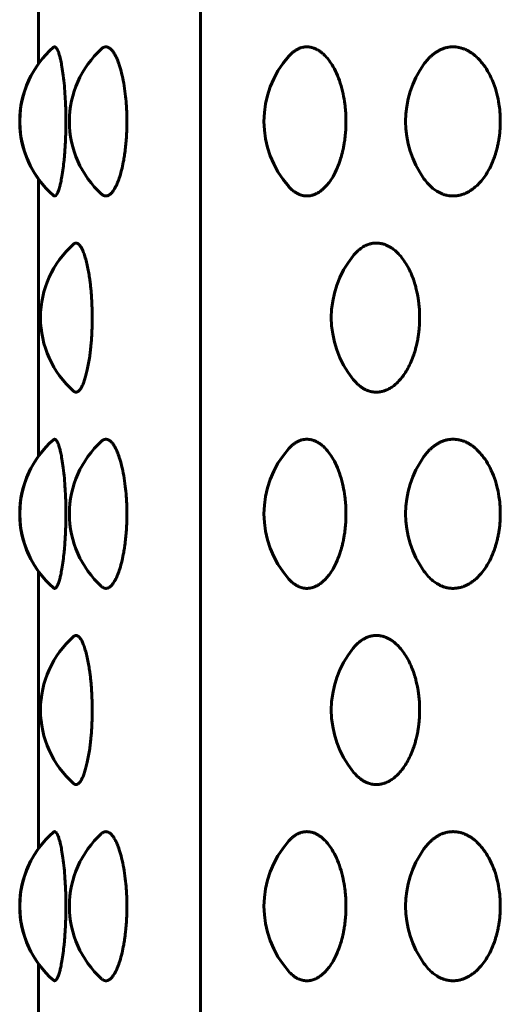
# Model space of a CAD drawing. Units: millimetres. Extents: x -2595 to 2595, y -2036 to 2036.
# Drawn here: x 153 to 163, y 471 to 491 of the extents above; entities that cross this region are included whole.
import ezdxf

# ---------------------------------------------------------------- set-up
doc = ezdxf.new("R2010")
doc.units = ezdxf.units.MM
doc.linetypes.add('K5LT_BASIC', pattern=[0])

msp = doc.modelspace()

# ---------------------------------------------------------------- linework, layer by layer
at = {"color": 150, "linetype": 'K5LT_BASIC', "lineweight": 60, "true_color": 0x0080ff}
for p, q in [((156.505, 356.027), (156.505, 510.027)), ((153.201, 490.201), (153.201, 495.852)), ((153.201, 490.201), (153.201, 495.852)), ((153.201, 482.201), (153.201, 487.852)), ((153.201, 482.201), (153.201, 487.852)), ((153.201, 474.201), (153.201, 479.852)), ((153.201, 474.201), (153.201, 479.852)), ((153.201, 466.201), (153.201, 471.852)), ((153.201, 466.201), (153.201, 471.852))]:
    msp.add_line(p, q, dxfattribs=at)
for centre, start, end in [((154.82, 489.027), 130.9528, 229.0479), ((155.833, 489.027), 132.2344, 227.7663), ((159.799, 489.027), 138.2997, 221.7029), ((154.82, 489.027), 144.0439, 215.9561), ((162.684, 489.027), 144.2728, 215.7249), ((155.243, 485.027), 131.4786, 228.5222), ((161.171, 485.027), 140.9253, 219.0781), ((154.82, 481.027), 130.9528, 229.0479), ((155.833, 481.027), 132.2344, 227.7663), ((154.82, 481.027), 144.0439, 215.9561), ((159.799, 481.027), 138.2997, 221.7029), ((162.684, 481.027), 144.2728, 215.7249), ((155.243, 477.027), 131.4786, 228.5222), ((161.171, 477.027), 140.9253, 219.0781), ((154.82, 473.027), 130.9528, 229.0479), ((155.833, 473.027), 132.2344, 227.7663), ((159.799, 473.027), 138.2997, 221.7029), ((154.82, 473.027), 144.0439, 215.9561), ((162.684, 473.027), 144.2728, 215.7249)]:
    msp.add_arc(centre, 2, start, end, dxfattribs=at)
for points, knots in [([(153.509, 490.537), (153.51, 490.539), (153.514, 490.541), (153.519, 490.544), (153.524, 490.546), (153.528, 490.546), (153.532, 490.547), (153.535, 490.546), (153.54, 490.545), (153.546, 490.543), (153.551, 490.539), (153.556, 490.535), (153.561, 490.53), (153.567, 490.523), (153.572, 490.516), (153.577, 490.509), (153.582, 490.5), (153.587, 490.491), (153.592, 490.482), (153.597, 490.47), (153.603, 490.456), (153.61, 490.436), (153.62, 490.407), (153.634, 490.361), (153.653, 490.287), (153.677, 490.172), (153.702, 490.01), (153.726, 489.811), (153.743, 489.598), (153.754, 489.404), (153.759, 489.252), (153.76, 489.147), (153.761, 489.071), (153.761, 489.011), (153.761, 488.959), (153.76, 488.912), (153.76, 488.865), (153.759, 488.811), (153.757, 488.743), (153.754, 488.661), (153.75, 488.574), (153.745, 488.496), (153.74, 488.426), (153.734, 488.341), (153.723, 488.218), (153.705, 488.063), (153.682, 487.91), (153.658, 487.789), (153.639, 487.708), (153.623, 487.653), (153.61, 487.614), (153.6, 487.589), (153.592, 487.573), (153.586, 487.561), (153.58, 487.55), (153.575, 487.542), (153.57, 487.534), (153.564, 487.527), (153.559, 487.521), (153.552, 487.514), (153.543, 487.509), (153.536, 487.507), (153.53, 487.507), (153.525, 487.507), (153.52, 487.509), (153.514, 487.512), (153.51, 487.515), (153.509, 487.516)], [0.2321731, 0.2321731, 0.2321731, 0.2321731, 0.236099, 0.2403718, 0.2446246, 0.2488948, 0.2500073, 0.2531865, 0.2574532, 0.2616747, 0.2658228, 0.2699613, 0.2740394, 0.2780707, 0.2820179, 0.2859254, 0.2897383, 0.2934825, 0.2971111, 0.3007002, 0.3052818, 0.3108549, 0.3184434, 0.3286176, 0.3436933, 0.3639829, 0.3886698, 0.4149674, 0.4404311, 0.4626603, 0.478317, 0.4885103, 0.4957416, 0.5019864, 0.5072531, 0.5117933, 0.5167142, 0.5220129, 0.5288235, 0.53789, 0.5484491, 0.556975, 0.5634685, 0.5720881, 0.5862498, 0.6070349, 0.6313681, 0.6518955, 0.6675351, 0.6795405, 0.689682, 0.6979475, 0.7026288, 0.7071806, 0.7114477, 0.7155713, 0.7195514, 0.7235247, 0.7279578, 0.7328469, 0.7399394, 0.7470107, 0.7500019, 0.754126, 0.7590329, 0.7634771, 0.7678171, 0.7678171, 0.7678171, 0.7678171]), ([(154.488, 490.507), (154.49, 490.509), (154.497, 490.515), (154.508, 490.524), (154.521, 490.531), (154.532, 490.537), (154.543, 490.541), (154.553, 490.544), (154.564, 490.546), (154.572, 490.546), (154.579, 490.547), (154.586, 490.546), (154.596, 490.545), (154.606, 490.543), (154.617, 490.539), (154.627, 490.535), (154.637, 490.53), (154.647, 490.523), (154.657, 490.516), (154.667, 490.509), (154.677, 490.5), (154.686, 490.491), (154.695, 490.482), (154.705, 490.47), (154.716, 490.456), (154.731, 490.436), (154.75, 490.407), (154.776, 490.361), (154.811, 490.287), (154.854, 490.172), (154.9, 490.01), (154.942, 489.811), (154.973, 489.598), (154.992, 489.404), (155, 489.252), (155.004, 489.147), (155.005, 489.077), (155.005, 489.034), (155.005, 488.997), (155.004, 488.959), (155.004, 488.912), (155.002, 488.865), (155, 488.811), (154.997, 488.743), (154.992, 488.661), (154.984, 488.574), (154.976, 488.496), (154.968, 488.426), (154.957, 488.341), (154.937, 488.218), (154.905, 488.063), (154.863, 487.91), (154.82, 487.789), (154.784, 487.708), (154.754, 487.653), (154.729, 487.614), (154.71, 487.589), (154.696, 487.573), (154.685, 487.561), (154.674, 487.55), (154.664, 487.542), (154.653, 487.534), (154.643, 487.527), (154.632, 487.521), (154.618, 487.514), (154.602, 487.509), (154.588, 487.507), (154.576, 487.507), (154.566, 487.507), (154.555, 487.509), (154.544, 487.512), (154.534, 487.516), (154.524, 487.52), (154.514, 487.526), (154.504, 487.533), (154.496, 487.539), (154.49, 487.544), (154.488, 487.546)], [0.213532, 0.213532, 0.213532, 0.213532, 0.216251, 0.2218871, 0.2275411, 0.2318181, 0.236099, 0.2403718, 0.2446246, 0.2488948, 0.2500073, 0.2531865, 0.2574532, 0.2616747, 0.2658228, 0.2699613, 0.2740394, 0.2780707, 0.2820179, 0.2859254, 0.2897383, 0.2934825, 0.2971111, 0.3007002, 0.3052818, 0.3108549, 0.3184434, 0.3286176, 0.3436933, 0.3639829, 0.3886698, 0.4149674, 0.4404311, 0.4626603, 0.478317, 0.4885103, 0.4957416, 0.4999978, 0.5019864, 0.5072531, 0.5117933, 0.5167142, 0.5220129, 0.5288235, 0.53789, 0.5484491, 0.556975, 0.5634685, 0.5720881, 0.5862498, 0.6070349, 0.6313681, 0.6518955, 0.6675351, 0.6795405, 0.689682, 0.6979475, 0.7026288, 0.7071806, 0.7114477, 0.7155713, 0.7195514, 0.7235247, 0.7279578, 0.7328469, 0.7399394, 0.7470107, 0.7500019, 0.754126, 0.7590329, 0.7634771, 0.7675031, 0.7715586, 0.77565, 0.779753, 0.7838642, 0.786445, 0.786445, 0.786445, 0.786445]), ([(158.305, 490.357), (158.313, 490.366), (158.326, 490.38), (158.347, 490.401), (158.368, 490.42), (158.39, 490.438), (158.411, 490.454), (158.431, 490.468), (158.449, 490.48), (158.468, 490.491), (158.489, 490.502), (158.513, 490.513), (158.539, 490.524), (158.563, 490.531), (158.586, 490.537), (158.606, 490.541), (158.627, 490.544), (158.647, 490.546), (158.663, 490.546), (158.676, 490.547), (158.69, 490.546), (158.709, 490.545), (158.729, 490.543), (158.749, 490.539), (158.769, 490.535), (158.789, 490.53), (158.808, 490.523), (158.827, 490.516), (158.846, 490.509), (158.864, 490.5), (158.881, 490.491), (158.899, 490.482), (158.917, 490.47), (158.938, 490.456), (158.966, 490.436), (159.001, 490.407), (159.05, 490.361), (159.115, 490.287), (159.196, 490.172), (159.281, 490.01), (159.357, 489.811), (159.413, 489.598), (159.447, 489.404), (159.462, 489.252), (159.468, 489.147), (159.47, 489.077), (159.47, 489.034), (159.47, 488.997), (159.47, 488.959), (159.468, 488.912), (159.466, 488.865), (159.462, 488.811), (159.456, 488.743), (159.447, 488.661), (159.433, 488.574), (159.419, 488.496), (159.404, 488.426), (159.383, 488.341), (159.347, 488.218), (159.289, 488.063), (159.212, 487.91), (159.133, 487.789), (159.065, 487.708), (159.009, 487.653), (158.963, 487.614), (158.927, 487.589), (158.9, 487.573), (158.879, 487.561), (158.858, 487.55), (158.839, 487.542), (158.82, 487.534), (158.8, 487.527), (158.778, 487.521), (158.752, 487.514), (158.721, 487.509), (158.694, 487.507), (158.671, 487.507), (158.652, 487.507), (158.63, 487.509), (158.609, 487.512), (158.589, 487.516), (158.57, 487.52), (158.551, 487.526), (158.531, 487.533), (158.512, 487.54), (158.492, 487.55), (158.47, 487.561), (158.439, 487.579), (158.394, 487.61), (158.348, 487.651), (158.316, 487.684), (158.306, 487.696)], [0.1691483, 0.1691483, 0.1691483, 0.1691483, 0.1746614, 0.1788972, 0.1839217, 0.1890387, 0.1942384, 0.1982618, 0.2023183, 0.2064534, 0.2106301, 0.216251, 0.2218871, 0.2275411, 0.2318181, 0.236099, 0.2403718, 0.2446246, 0.2488948, 0.2500073, 0.2531865, 0.2574532, 0.2616747, 0.2658228, 0.2699613, 0.2740394, 0.2780707, 0.2820179, 0.2859254, 0.2897383, 0.2934825, 0.2971111, 0.3007002, 0.3052818, 0.3108549, 0.3184434, 0.3286176, 0.3436933, 0.3639829, 0.3886698, 0.4149674, 0.4404311, 0.4626603, 0.478317, 0.4885103, 0.4957416, 0.4999978, 0.5019864, 0.5072531, 0.5117933, 0.5167142, 0.5220129, 0.5288235, 0.53789, 0.5484491, 0.556975, 0.5634685, 0.5720881, 0.5862498, 0.6070349, 0.6313681, 0.6518955, 0.6675351, 0.6795405, 0.689682, 0.6979475, 0.7026288, 0.7071806, 0.7114477, 0.7155713, 0.7195514, 0.7235247, 0.7279578, 0.7328469, 0.7399394, 0.7470107, 0.7500019, 0.754126, 0.7590329, 0.7634771, 0.7675031, 0.7715586, 0.77565, 0.779753, 0.7838642, 0.7879805, 0.7928447, 0.7984507, 0.8082799, 0.8228752, 0.8308436, 0.8308436, 0.8308436, 0.8308436]), ([(161.06, 490.194), (161.077, 490.218), (161.112, 490.262), (161.161, 490.317), (161.202, 490.356), (161.23, 490.381), (161.254, 490.401), (161.28, 490.42), (161.307, 490.438), (161.333, 490.454), (161.357, 490.468), (161.379, 490.48), (161.402, 490.491), (161.428, 490.502), (161.457, 490.513), (161.489, 490.524), (161.519, 490.531), (161.546, 490.537), (161.571, 490.541), (161.596, 490.544), (161.621, 490.546), (161.64, 490.546), (161.657, 490.547), (161.673, 490.546), (161.696, 490.545), (161.721, 490.543), (161.745, 490.539), (161.769, 490.535), (161.793, 490.53), (161.817, 490.523), (161.84, 490.516), (161.862, 490.509), (161.884, 490.5), (161.906, 490.491), (161.927, 490.482), (161.949, 490.47), (161.975, 490.456), (162.008, 490.436), (162.051, 490.407), (162.11, 490.361), (162.188, 490.287), (162.285, 490.172), (162.388, 490.01), (162.48, 489.811), (162.547, 489.598), (162.587, 489.404), (162.606, 489.252), (162.613, 489.147), (162.615, 489.077), (162.616, 489.034), (162.616, 488.997), (162.615, 488.959), (162.613, 488.912), (162.61, 488.865), (162.606, 488.811), (162.599, 488.743), (162.587, 488.661), (162.572, 488.574), (162.554, 488.496), (162.536, 488.426), (162.511, 488.341), (162.468, 488.218), (162.398, 488.063), (162.306, 487.91), (162.21, 487.789), (162.128, 487.708), (162.06, 487.653), (162.005, 487.614), (161.962, 487.589), (161.928, 487.573), (161.903, 487.561), (161.878, 487.55), (161.854, 487.542), (161.831, 487.534), (161.807, 487.527), (161.781, 487.521), (161.749, 487.514), (161.712, 487.509), (161.678, 487.507), (161.65, 487.507), (161.627, 487.507), (161.601, 487.509), (161.575, 487.512), (161.55, 487.516), (161.527, 487.52), (161.503, 487.526), (161.48, 487.533), (161.456, 487.54), (161.432, 487.55), (161.404, 487.561), (161.367, 487.579), (161.312, 487.61), (161.235, 487.665), (161.147, 487.748), (161.088, 487.82), (161.06, 487.859)], [0.1388405, 0.1388405, 0.1388405, 0.1388405, 0.1501837, 0.1618969, 0.169915, 0.1746614, 0.1788972, 0.1839217, 0.1890387, 0.1942384, 0.1982618, 0.2023183, 0.2064534, 0.2106301, 0.216251, 0.2218871, 0.2275411, 0.2318181, 0.236099, 0.2403718, 0.2446246, 0.2488948, 0.2500073, 0.2531865, 0.2574532, 0.2616747, 0.2658228, 0.2699613, 0.2740394, 0.2780707, 0.2820179, 0.2859254, 0.2897383, 0.2934825, 0.2971111, 0.3007002, 0.3052818, 0.3108549, 0.3184434, 0.3286176, 0.3436933, 0.3639829, 0.3886698, 0.4149674, 0.4404311, 0.4626603, 0.478317, 0.4885103, 0.4957416, 0.4999978, 0.5019864, 0.5072531, 0.5117933, 0.5167142, 0.5220129, 0.5288235, 0.53789, 0.5484491, 0.556975, 0.5634685, 0.5720881, 0.5862498, 0.6070349, 0.6313681, 0.6518955, 0.6675351, 0.6795405, 0.689682, 0.6979475, 0.7026288, 0.7071806, 0.7114477, 0.7155713, 0.7195514, 0.7235247, 0.7279578, 0.7328469, 0.7399394, 0.7470107, 0.7500019, 0.754126, 0.7590329, 0.7634771, 0.7675031, 0.7715586, 0.77565, 0.779753, 0.7838642, 0.7879805, 0.7928447, 0.7984507, 0.8082799, 0.8228752, 0.8419709, 0.8611585, 0.8611585, 0.8611585, 0.8611585]), ([(153.918, 486.525), (153.921, 486.528), (153.927, 486.532), (153.937, 486.539), (153.949, 486.544), (153.96, 486.546), (153.968, 486.547), (153.976, 486.546), (153.985, 486.544), (153.993, 486.541), (154.001, 486.538), (154.009, 486.533), (154.016, 486.527), (154.024, 486.521), (154.032, 486.513), (154.041, 486.504), (154.05, 486.492), (154.063, 486.474), (154.082, 486.443), (154.109, 486.388), (154.141, 486.304), (154.174, 486.194), (154.203, 486.068), (154.228, 485.938), (154.246, 485.819), (154.259, 485.72), (154.267, 485.642), (154.273, 485.579), (154.278, 485.519), (154.284, 485.446), (154.29, 485.349), (154.294, 485.24), (154.297, 485.141), (154.298, 485.069), (154.298, 485.015), (154.297, 484.965), (154.297, 484.905), (154.295, 484.834), (154.292, 484.762), (154.289, 484.701), (154.287, 484.651), (154.284, 484.604), (154.28, 484.551), (154.275, 484.494), (154.269, 484.429), (154.26, 484.343), (154.245, 484.227), (154.224, 484.094), (154.199, 483.965), (154.171, 483.852), (154.142, 483.753), (154.112, 483.672), (154.083, 483.613), (154.061, 483.576), (154.044, 483.553), (154.031, 483.539), (154.02, 483.529), (154.011, 483.522), (154.003, 483.517), (153.996, 483.513), (153.988, 483.51), (153.98, 483.508), (153.974, 483.507), (153.969, 483.507), (153.963, 483.507), (153.958, 483.507), (153.95, 483.509), (153.943, 483.512), (153.935, 483.516), (153.928, 483.52), (153.922, 483.525), (153.919, 483.527), (153.918, 483.528)], [0.2230188, 0.2230188, 0.2230188, 0.2230188, 0.2279591, 0.2328482, 0.2399408, 0.247012, 0.2500032, 0.2541273, 0.2590343, 0.2634785, 0.2675045, 0.27156, 0.2756513, 0.2797544, 0.2838656, 0.2879819, 0.2928461, 0.2984521, 0.3082812, 0.3228766, 0.3419722, 0.3619318, 0.3814132, 0.3993869, 0.4147058, 0.4261094, 0.4348915, 0.4415198, 0.4473173, 0.4547729, 0.465499, 0.4786308, 0.4892067, 0.4964579, 0.5011989, 0.5059016, 0.5120974, 0.5197929, 0.5282403, 0.534765, 0.5393935, 0.5440758, 0.5499811, 0.5566508, 0.5628798, 0.5720184, 0.5859908, 0.6041937, 0.6226088, 0.6396893, 0.656656, 0.6748792, 0.6904206, 0.7026537, 0.7101972, 0.7170488, 0.7225009, 0.7272434, 0.7312842, 0.7353259, 0.7393544, 0.7433619, 0.7473744, 0.7499937, 0.7514143, 0.7554699, 0.7595205, 0.7635537, 0.7675817, 0.7716167, 0.7756513, 0.7769563, 0.7769563, 0.7769563, 0.7769563]), ([(159.618, 486.287), (159.636, 486.309), (159.672, 486.35), (159.726, 486.401), (159.774, 486.439), (159.812, 486.464), (159.842, 486.481), (159.865, 486.493), (159.887, 486.503), (159.908, 486.512), (159.929, 486.519), (159.95, 486.526), (159.973, 486.533), (160.002, 486.539), (160.036, 486.544), (160.066, 486.546), (160.092, 486.547), (160.113, 486.546), (160.137, 486.544), (160.161, 486.541), (160.184, 486.538), (160.205, 486.533), (160.227, 486.527), (160.249, 486.521), (160.271, 486.513), (160.294, 486.504), (160.319, 486.492), (160.355, 486.474), (160.406, 486.443), (160.479, 486.388), (160.565, 486.304), (160.653, 486.194), (160.731, 486.068), (160.794, 485.938), (160.841, 485.819), (160.873, 485.72), (160.895, 485.642), (160.91, 485.579), (160.923, 485.519), (160.937, 485.446), (160.952, 485.349), (160.964, 485.24), (160.97, 485.141), (160.972, 485.069), (160.972, 485.015), (160.971, 484.965), (160.969, 484.905), (160.965, 484.834), (160.958, 484.762), (160.951, 484.701), (160.944, 484.651), (160.936, 484.604), (160.927, 484.551), (160.915, 484.494), (160.899, 484.429), (160.876, 484.343), (160.839, 484.227), (160.785, 484.094), (160.718, 483.965), (160.646, 483.852), (160.568, 483.753), (160.487, 483.672), (160.41, 483.613), (160.35, 483.576), (160.303, 483.553), (160.268, 483.539), (160.238, 483.529), (160.213, 483.522), (160.19, 483.517), (160.168, 483.513), (160.147, 483.51), (160.125, 483.508), (160.104, 483.507), (160.082, 483.507), (160.06, 483.507), (160.039, 483.509), (160.017, 483.512), (159.996, 483.516), (159.975, 483.52), (159.954, 483.526), (159.933, 483.533), (159.91, 483.541), (159.885, 483.551), (159.859, 483.563), (159.835, 483.576), (159.814, 483.589), (159.793, 483.602), (159.769, 483.619), (159.739, 483.642), (159.708, 483.67), (159.677, 483.7), (159.647, 483.731), (159.628, 483.754), (159.618, 483.766)], [0.1550922, 0.1550922, 0.1550922, 0.1550922, 0.1675365, 0.1795419, 0.1896834, 0.1979488, 0.2026302, 0.207182, 0.2114491, 0.2155726, 0.2195527, 0.2235261, 0.2279591, 0.2328482, 0.2399408, 0.247012, 0.2500032, 0.2541273, 0.2590343, 0.2634785, 0.2675045, 0.27156, 0.2756513, 0.2797544, 0.2838656, 0.2879819, 0.2928461, 0.2984521, 0.3082812, 0.3228766, 0.3419722, 0.3619318, 0.3814132, 0.3993869, 0.4147058, 0.4261094, 0.4348915, 0.4415198, 0.4473173, 0.4547729, 0.465499, 0.4786308, 0.4892067, 0.4964579, 0.5011989, 0.5059016, 0.5120974, 0.5197929, 0.5282403, 0.534765, 0.5393935, 0.5440758, 0.5499811, 0.5566508, 0.5628798, 0.5720184, 0.5859908, 0.6041937, 0.6226088, 0.6396893, 0.656656, 0.6748792, 0.6904206, 0.7026537, 0.7101972, 0.7170488, 0.7225009, 0.7272434, 0.7312842, 0.7353259, 0.7393544, 0.7433619, 0.7473744, 0.7514143, 0.7554699, 0.7595205, 0.7635537, 0.7675817, 0.7716167, 0.7756513, 0.7796585, 0.7836381, 0.7888555, 0.7940366, 0.7991779, 0.8029833, 0.8067498, 0.8116954, 0.8178219, 0.825134, 0.8318673, 0.8380572, 0.8449016, 0.8449016, 0.8449016, 0.8449016]), ([(153.509, 482.537), (153.51, 482.539), (153.514, 482.541), (153.519, 482.544), (153.524, 482.546), (153.528, 482.546), (153.532, 482.547), (153.535, 482.546), (153.54, 482.545), (153.546, 482.543), (153.551, 482.539), (153.556, 482.535), (153.561, 482.53), (153.567, 482.523), (153.572, 482.516), (153.577, 482.509), (153.582, 482.5), (153.587, 482.491), (153.592, 482.482), (153.597, 482.47), (153.603, 482.456), (153.61, 482.436), (153.62, 482.407), (153.634, 482.361), (153.653, 482.287), (153.677, 482.172), (153.702, 482.01), (153.726, 481.811), (153.743, 481.598), (153.754, 481.404), (153.759, 481.252), (153.76, 481.147), (153.761, 481.071), (153.761, 481.011), (153.761, 480.959), (153.76, 480.912), (153.76, 480.865), (153.759, 480.811), (153.757, 480.743), (153.754, 480.661), (153.75, 480.574), (153.745, 480.496), (153.74, 480.426), (153.734, 480.341), (153.723, 480.218), (153.705, 480.063), (153.682, 479.91), (153.658, 479.789), (153.639, 479.708), (153.623, 479.653), (153.61, 479.614), (153.6, 479.589), (153.592, 479.573), (153.586, 479.561), (153.58, 479.55), (153.575, 479.542), (153.57, 479.534), (153.564, 479.527), (153.559, 479.521), (153.552, 479.514), (153.543, 479.509), (153.536, 479.507), (153.53, 479.507), (153.525, 479.507), (153.52, 479.509), (153.514, 479.512), (153.51, 479.515), (153.509, 479.516)], [0.2321731, 0.2321731, 0.2321731, 0.2321731, 0.236099, 0.2403718, 0.2446246, 0.2488948, 0.2500073, 0.2531865, 0.2574532, 0.2616747, 0.2658228, 0.2699613, 0.2740394, 0.2780707, 0.2820179, 0.2859254, 0.2897383, 0.2934825, 0.2971111, 0.3007002, 0.3052818, 0.3108549, 0.3184434, 0.3286176, 0.3436933, 0.3639829, 0.3886698, 0.4149674, 0.4404311, 0.4626603, 0.478317, 0.4885103, 0.4957416, 0.5019864, 0.5072531, 0.5117933, 0.5167142, 0.5220129, 0.5288235, 0.53789, 0.5484491, 0.556975, 0.5634685, 0.5720881, 0.5862498, 0.6070349, 0.6313681, 0.6518955, 0.6675351, 0.6795405, 0.689682, 0.6979475, 0.7026288, 0.7071806, 0.7114477, 0.7155713, 0.7195514, 0.7235247, 0.7279578, 0.7328469, 0.7399394, 0.7470107, 0.7500019, 0.754126, 0.7590329, 0.7634771, 0.7678171, 0.7678171, 0.7678171, 0.7678171]), ([(154.488, 482.507), (154.49, 482.509), (154.497, 482.515), (154.508, 482.524), (154.521, 482.531), (154.532, 482.537), (154.543, 482.541), (154.553, 482.544), (154.564, 482.546), (154.572, 482.546), (154.579, 482.547), (154.586, 482.546), (154.596, 482.545), (154.606, 482.543), (154.617, 482.539), (154.627, 482.535), (154.637, 482.53), (154.647, 482.523), (154.657, 482.516), (154.667, 482.509), (154.677, 482.5), (154.686, 482.491), (154.695, 482.482), (154.705, 482.47), (154.716, 482.456), (154.731, 482.436), (154.75, 482.407), (154.776, 482.361), (154.811, 482.287), (154.854, 482.172), (154.9, 482.01), (154.942, 481.811), (154.973, 481.598), (154.992, 481.404), (155, 481.252), (155.004, 481.147), (155.005, 481.077), (155.005, 481.034), (155.005, 480.997), (155.004, 480.959), (155.004, 480.912), (155.002, 480.865), (155, 480.811), (154.997, 480.743), (154.992, 480.661), (154.984, 480.574), (154.976, 480.496), (154.968, 480.426), (154.957, 480.341), (154.937, 480.218), (154.905, 480.063), (154.863, 479.91), (154.82, 479.789), (154.784, 479.708), (154.754, 479.653), (154.729, 479.614), (154.71, 479.589), (154.696, 479.573), (154.685, 479.561), (154.674, 479.55), (154.664, 479.542), (154.653, 479.534), (154.643, 479.527), (154.632, 479.521), (154.618, 479.514), (154.602, 479.509), (154.588, 479.507), (154.576, 479.507), (154.566, 479.507), (154.555, 479.509), (154.544, 479.512), (154.534, 479.516), (154.524, 479.52), (154.514, 479.526), (154.504, 479.533), (154.496, 479.539), (154.49, 479.544), (154.488, 479.546)], [0.213532, 0.213532, 0.213532, 0.213532, 0.216251, 0.2218871, 0.2275411, 0.2318181, 0.236099, 0.2403718, 0.2446246, 0.2488948, 0.2500073, 0.2531865, 0.2574532, 0.2616747, 0.2658228, 0.2699613, 0.2740394, 0.2780707, 0.2820179, 0.2859254, 0.2897383, 0.2934825, 0.2971111, 0.3007002, 0.3052818, 0.3108549, 0.3184434, 0.3286176, 0.3436933, 0.3639829, 0.3886698, 0.4149674, 0.4404311, 0.4626603, 0.478317, 0.4885103, 0.4957416, 0.4999978, 0.5019864, 0.5072531, 0.5117933, 0.5167142, 0.5220129, 0.5288235, 0.53789, 0.5484491, 0.556975, 0.5634685, 0.5720881, 0.5862498, 0.6070349, 0.6313681, 0.6518955, 0.6675351, 0.6795405, 0.689682, 0.6979475, 0.7026288, 0.7071806, 0.7114477, 0.7155713, 0.7195514, 0.7235247, 0.7279578, 0.7328469, 0.7399394, 0.7470107, 0.7500019, 0.754126, 0.7590329, 0.7634771, 0.7675031, 0.7715586, 0.77565, 0.779753, 0.7838642, 0.786445, 0.786445, 0.786445, 0.786445]), ([(158.305, 482.357), (158.313, 482.366), (158.326, 482.38), (158.347, 482.401), (158.368, 482.42), (158.39, 482.438), (158.411, 482.454), (158.431, 482.468), (158.449, 482.48), (158.468, 482.491), (158.489, 482.502), (158.513, 482.513), (158.539, 482.524), (158.563, 482.531), (158.586, 482.537), (158.606, 482.541), (158.627, 482.544), (158.647, 482.546), (158.663, 482.546), (158.676, 482.547), (158.69, 482.546), (158.709, 482.545), (158.729, 482.543), (158.749, 482.539), (158.769, 482.535), (158.789, 482.53), (158.808, 482.523), (158.827, 482.516), (158.846, 482.509), (158.864, 482.5), (158.881, 482.491), (158.899, 482.482), (158.917, 482.47), (158.938, 482.456), (158.966, 482.436), (159.001, 482.407), (159.05, 482.361), (159.115, 482.287), (159.196, 482.172), (159.281, 482.01), (159.357, 481.811), (159.413, 481.598), (159.447, 481.404), (159.462, 481.252), (159.468, 481.147), (159.47, 481.077), (159.47, 481.034), (159.47, 480.997), (159.47, 480.959), (159.468, 480.912), (159.466, 480.865), (159.462, 480.811), (159.456, 480.743), (159.447, 480.661), (159.433, 480.574), (159.419, 480.496), (159.404, 480.426), (159.383, 480.341), (159.347, 480.218), (159.289, 480.063), (159.212, 479.91), (159.133, 479.789), (159.065, 479.708), (159.009, 479.653), (158.963, 479.614), (158.927, 479.589), (158.9, 479.573), (158.879, 479.561), (158.858, 479.55), (158.839, 479.542), (158.82, 479.534), (158.8, 479.527), (158.778, 479.521), (158.752, 479.514), (158.721, 479.509), (158.694, 479.507), (158.671, 479.507), (158.652, 479.507), (158.63, 479.509), (158.609, 479.512), (158.589, 479.516), (158.57, 479.52), (158.551, 479.526), (158.531, 479.533), (158.512, 479.54), (158.492, 479.55), (158.47, 479.561), (158.439, 479.579), (158.394, 479.61), (158.348, 479.651), (158.316, 479.684), (158.306, 479.696)], [0.1691483, 0.1691483, 0.1691483, 0.1691483, 0.1746614, 0.1788972, 0.1839217, 0.1890387, 0.1942384, 0.1982618, 0.2023183, 0.2064534, 0.2106301, 0.216251, 0.2218871, 0.2275411, 0.2318181, 0.236099, 0.2403718, 0.2446246, 0.2488948, 0.2500073, 0.2531865, 0.2574532, 0.2616747, 0.2658228, 0.2699613, 0.2740394, 0.2780707, 0.2820179, 0.2859254, 0.2897383, 0.2934825, 0.2971111, 0.3007002, 0.3052818, 0.3108549, 0.3184434, 0.3286176, 0.3436933, 0.3639829, 0.3886698, 0.4149674, 0.4404311, 0.4626603, 0.478317, 0.4885103, 0.4957416, 0.4999978, 0.5019864, 0.5072531, 0.5117933, 0.5167142, 0.5220129, 0.5288235, 0.53789, 0.5484491, 0.556975, 0.5634685, 0.5720881, 0.5862498, 0.6070349, 0.6313681, 0.6518955, 0.6675351, 0.6795405, 0.689682, 0.6979475, 0.7026288, 0.7071806, 0.7114477, 0.7155713, 0.7195514, 0.7235247, 0.7279578, 0.7328469, 0.7399394, 0.7470107, 0.7500019, 0.754126, 0.7590329, 0.7634771, 0.7675031, 0.7715586, 0.77565, 0.779753, 0.7838642, 0.7879805, 0.7928447, 0.7984507, 0.8082799, 0.8228752, 0.8308436, 0.8308436, 0.8308436, 0.8308436]), ([(161.06, 482.194), (161.077, 482.218), (161.112, 482.262), (161.161, 482.317), (161.202, 482.356), (161.23, 482.381), (161.254, 482.401), (161.28, 482.42), (161.307, 482.438), (161.333, 482.454), (161.357, 482.468), (161.379, 482.48), (161.402, 482.491), (161.428, 482.502), (161.457, 482.513), (161.489, 482.524), (161.519, 482.531), (161.546, 482.537), (161.571, 482.541), (161.596, 482.544), (161.621, 482.546), (161.64, 482.546), (161.657, 482.547), (161.673, 482.546), (161.696, 482.545), (161.721, 482.543), (161.745, 482.539), (161.769, 482.535), (161.793, 482.53), (161.817, 482.523), (161.84, 482.516), (161.862, 482.509), (161.884, 482.5), (161.906, 482.491), (161.927, 482.482), (161.949, 482.47), (161.975, 482.456), (162.008, 482.436), (162.051, 482.407), (162.11, 482.361), (162.188, 482.287), (162.285, 482.172), (162.388, 482.01), (162.48, 481.811), (162.547, 481.598), (162.587, 481.404), (162.606, 481.252), (162.613, 481.147), (162.615, 481.077), (162.616, 481.034), (162.616, 480.997), (162.615, 480.959), (162.613, 480.912), (162.61, 480.865), (162.606, 480.811), (162.599, 480.743), (162.587, 480.661), (162.572, 480.574), (162.554, 480.496), (162.536, 480.426), (162.511, 480.341), (162.468, 480.218), (162.398, 480.063), (162.306, 479.91), (162.21, 479.789), (162.128, 479.708), (162.06, 479.653), (162.005, 479.614), (161.962, 479.589), (161.928, 479.573), (161.903, 479.561), (161.878, 479.55), (161.854, 479.542), (161.831, 479.534), (161.807, 479.527), (161.781, 479.521), (161.749, 479.514), (161.712, 479.509), (161.678, 479.507), (161.65, 479.507), (161.627, 479.507), (161.601, 479.509), (161.575, 479.512), (161.55, 479.516), (161.527, 479.52), (161.503, 479.526), (161.48, 479.533), (161.456, 479.54), (161.432, 479.55), (161.404, 479.561), (161.367, 479.579), (161.312, 479.61), (161.235, 479.665), (161.147, 479.748), (161.088, 479.82), (161.06, 479.859)], [0.1388405, 0.1388405, 0.1388405, 0.1388405, 0.1501837, 0.1618969, 0.169915, 0.1746614, 0.1788972, 0.1839217, 0.1890387, 0.1942384, 0.1982618, 0.2023183, 0.2064534, 0.2106301, 0.216251, 0.2218871, 0.2275411, 0.2318181, 0.236099, 0.2403718, 0.2446246, 0.2488948, 0.2500073, 0.2531865, 0.2574532, 0.2616747, 0.2658228, 0.2699613, 0.2740394, 0.2780707, 0.2820179, 0.2859254, 0.2897383, 0.2934825, 0.2971111, 0.3007002, 0.3052818, 0.3108549, 0.3184434, 0.3286176, 0.3436933, 0.3639829, 0.3886698, 0.4149674, 0.4404311, 0.4626603, 0.478317, 0.4885103, 0.4957416, 0.4999978, 0.5019864, 0.5072531, 0.5117933, 0.5167142, 0.5220129, 0.5288235, 0.53789, 0.5484491, 0.556975, 0.5634685, 0.5720881, 0.5862498, 0.6070349, 0.6313681, 0.6518955, 0.6675351, 0.6795405, 0.689682, 0.6979475, 0.7026288, 0.7071806, 0.7114477, 0.7155713, 0.7195514, 0.7235247, 0.7279578, 0.7328469, 0.7399394, 0.7470107, 0.7500019, 0.754126, 0.7590329, 0.7634771, 0.7675031, 0.7715586, 0.77565, 0.779753, 0.7838642, 0.7879805, 0.7928447, 0.7984507, 0.8082799, 0.8228752, 0.8419709, 0.8611585, 0.8611585, 0.8611585, 0.8611585]), ([(153.918, 478.525), (153.921, 478.528), (153.927, 478.532), (153.937, 478.539), (153.949, 478.544), (153.96, 478.546), (153.968, 478.547), (153.976, 478.546), (153.985, 478.544), (153.993, 478.541), (154.001, 478.538), (154.009, 478.533), (154.016, 478.527), (154.024, 478.521), (154.032, 478.513), (154.041, 478.504), (154.05, 478.492), (154.063, 478.474), (154.082, 478.443), (154.109, 478.388), (154.141, 478.304), (154.174, 478.194), (154.203, 478.068), (154.228, 477.938), (154.246, 477.819), (154.259, 477.72), (154.267, 477.642), (154.273, 477.579), (154.278, 477.519), (154.284, 477.446), (154.29, 477.349), (154.294, 477.24), (154.297, 477.141), (154.298, 477.069), (154.298, 477.015), (154.297, 476.965), (154.297, 476.905), (154.295, 476.834), (154.292, 476.762), (154.289, 476.701), (154.287, 476.651), (154.284, 476.604), (154.28, 476.551), (154.275, 476.494), (154.269, 476.429), (154.26, 476.343), (154.245, 476.227), (154.224, 476.094), (154.199, 475.965), (154.171, 475.852), (154.142, 475.753), (154.112, 475.672), (154.083, 475.613), (154.061, 475.576), (154.044, 475.553), (154.031, 475.539), (154.02, 475.529), (154.011, 475.522), (154.003, 475.517), (153.996, 475.513), (153.988, 475.51), (153.98, 475.508), (153.974, 475.507), (153.969, 475.507), (153.963, 475.507), (153.958, 475.507), (153.95, 475.509), (153.943, 475.512), (153.935, 475.516), (153.928, 475.52), (153.922, 475.525), (153.919, 475.527), (153.918, 475.528)], [0.2230188, 0.2230188, 0.2230188, 0.2230188, 0.2279591, 0.2328482, 0.2399408, 0.247012, 0.2500032, 0.2541273, 0.2590343, 0.2634785, 0.2675045, 0.27156, 0.2756513, 0.2797544, 0.2838656, 0.2879819, 0.2928461, 0.2984521, 0.3082812, 0.3228766, 0.3419722, 0.3619318, 0.3814132, 0.3993869, 0.4147058, 0.4261094, 0.4348915, 0.4415198, 0.4473173, 0.4547729, 0.465499, 0.4786308, 0.4892067, 0.4964579, 0.5011989, 0.5059016, 0.5120974, 0.5197929, 0.5282403, 0.534765, 0.5393935, 0.5440758, 0.5499811, 0.5566508, 0.5628798, 0.5720184, 0.5859908, 0.6041937, 0.6226088, 0.6396893, 0.656656, 0.6748792, 0.6904206, 0.7026537, 0.7101972, 0.7170488, 0.7225009, 0.7272434, 0.7312842, 0.7353259, 0.7393544, 0.7433619, 0.7473744, 0.7499937, 0.7514143, 0.7554699, 0.7595205, 0.7635537, 0.7675817, 0.7716167, 0.7756513, 0.7769563, 0.7769563, 0.7769563, 0.7769563]), ([(159.618, 478.287), (159.636, 478.309), (159.672, 478.35), (159.726, 478.401), (159.774, 478.439), (159.812, 478.464), (159.842, 478.481), (159.865, 478.493), (159.887, 478.503), (159.908, 478.512), (159.929, 478.519), (159.95, 478.526), (159.973, 478.533), (160.002, 478.539), (160.036, 478.544), (160.066, 478.546), (160.092, 478.547), (160.113, 478.546), (160.137, 478.544), (160.161, 478.541), (160.184, 478.538), (160.205, 478.533), (160.227, 478.527), (160.249, 478.521), (160.271, 478.513), (160.294, 478.504), (160.319, 478.492), (160.355, 478.474), (160.406, 478.443), (160.479, 478.388), (160.565, 478.304), (160.653, 478.194), (160.731, 478.068), (160.794, 477.938), (160.841, 477.819), (160.873, 477.72), (160.895, 477.642), (160.91, 477.579), (160.923, 477.519), (160.937, 477.446), (160.952, 477.349), (160.964, 477.24), (160.97, 477.141), (160.972, 477.069), (160.972, 477.015), (160.971, 476.965), (160.969, 476.905), (160.965, 476.834), (160.958, 476.762), (160.951, 476.701), (160.944, 476.651), (160.936, 476.604), (160.927, 476.551), (160.915, 476.494), (160.899, 476.429), (160.876, 476.343), (160.839, 476.227), (160.785, 476.094), (160.718, 475.965), (160.646, 475.852), (160.568, 475.753), (160.487, 475.672), (160.41, 475.613), (160.35, 475.576), (160.303, 475.553), (160.268, 475.539), (160.238, 475.529), (160.213, 475.522), (160.19, 475.517), (160.168, 475.513), (160.147, 475.51), (160.125, 475.508), (160.104, 475.507), (160.082, 475.507), (160.06, 475.507), (160.039, 475.509), (160.017, 475.512), (159.996, 475.516), (159.975, 475.52), (159.954, 475.526), (159.933, 475.533), (159.91, 475.541), (159.885, 475.551), (159.859, 475.563), (159.835, 475.576), (159.814, 475.589), (159.793, 475.602), (159.769, 475.619), (159.739, 475.642), (159.708, 475.67), (159.677, 475.7), (159.647, 475.731), (159.628, 475.754), (159.618, 475.766)], [0.1550922, 0.1550922, 0.1550922, 0.1550922, 0.1675365, 0.1795419, 0.1896834, 0.1979488, 0.2026302, 0.207182, 0.2114491, 0.2155726, 0.2195527, 0.2235261, 0.2279591, 0.2328482, 0.2399408, 0.247012, 0.2500032, 0.2541273, 0.2590343, 0.2634785, 0.2675045, 0.27156, 0.2756513, 0.2797544, 0.2838656, 0.2879819, 0.2928461, 0.2984521, 0.3082812, 0.3228766, 0.3419722, 0.3619318, 0.3814132, 0.3993869, 0.4147058, 0.4261094, 0.4348915, 0.4415198, 0.4473173, 0.4547729, 0.465499, 0.4786308, 0.4892067, 0.4964579, 0.5011989, 0.5059016, 0.5120974, 0.5197929, 0.5282403, 0.534765, 0.5393935, 0.5440758, 0.5499811, 0.5566508, 0.5628798, 0.5720184, 0.5859908, 0.6041937, 0.6226088, 0.6396893, 0.656656, 0.6748792, 0.6904206, 0.7026537, 0.7101972, 0.7170488, 0.7225009, 0.7272434, 0.7312842, 0.7353259, 0.7393544, 0.7433619, 0.7473744, 0.7514143, 0.7554699, 0.7595205, 0.7635537, 0.7675817, 0.7716167, 0.7756513, 0.7796585, 0.7836381, 0.7888555, 0.7940366, 0.7991779, 0.8029833, 0.8067498, 0.8116954, 0.8178219, 0.825134, 0.8318673, 0.8380572, 0.8449016, 0.8449016, 0.8449016, 0.8449016]), ([(153.509, 474.537), (153.51, 474.539), (153.514, 474.541), (153.519, 474.544), (153.524, 474.546), (153.528, 474.546), (153.532, 474.547), (153.535, 474.546), (153.54, 474.545), (153.546, 474.543), (153.551, 474.539), (153.556, 474.535), (153.561, 474.53), (153.567, 474.523), (153.572, 474.516), (153.577, 474.509), (153.582, 474.5), (153.587, 474.491), (153.592, 474.482), (153.597, 474.47), (153.603, 474.456), (153.61, 474.436), (153.62, 474.407), (153.634, 474.361), (153.653, 474.287), (153.677, 474.172), (153.702, 474.01), (153.726, 473.811), (153.743, 473.598), (153.754, 473.404), (153.759, 473.252), (153.76, 473.147), (153.761, 473.071), (153.761, 473.011), (153.761, 472.959), (153.76, 472.912), (153.76, 472.865), (153.759, 472.811), (153.757, 472.743), (153.754, 472.661), (153.75, 472.574), (153.745, 472.496), (153.74, 472.426), (153.734, 472.341), (153.723, 472.218), (153.705, 472.063), (153.682, 471.91), (153.658, 471.789), (153.639, 471.708), (153.623, 471.653), (153.61, 471.614), (153.6, 471.589), (153.592, 471.573), (153.586, 471.561), (153.58, 471.55), (153.575, 471.542), (153.57, 471.534), (153.564, 471.527), (153.559, 471.521), (153.552, 471.514), (153.543, 471.509), (153.536, 471.507), (153.53, 471.507), (153.525, 471.507), (153.52, 471.509), (153.514, 471.512), (153.51, 471.515), (153.509, 471.516)], [0.2321731, 0.2321731, 0.2321731, 0.2321731, 0.236099, 0.2403718, 0.2446246, 0.2488948, 0.2500073, 0.2531865, 0.2574532, 0.2616747, 0.2658228, 0.2699613, 0.2740394, 0.2780707, 0.2820179, 0.2859254, 0.2897383, 0.2934825, 0.2971111, 0.3007002, 0.3052818, 0.3108549, 0.3184434, 0.3286176, 0.3436933, 0.3639829, 0.3886698, 0.4149674, 0.4404311, 0.4626603, 0.478317, 0.4885103, 0.4957416, 0.5019864, 0.5072531, 0.5117933, 0.5167142, 0.5220129, 0.5288235, 0.53789, 0.5484491, 0.556975, 0.5634685, 0.5720881, 0.5862498, 0.6070349, 0.6313681, 0.6518955, 0.6675351, 0.6795405, 0.689682, 0.6979475, 0.7026288, 0.7071806, 0.7114477, 0.7155713, 0.7195514, 0.7235247, 0.7279578, 0.7328469, 0.7399394, 0.7470107, 0.7500019, 0.754126, 0.7590329, 0.7634771, 0.7678171, 0.7678171, 0.7678171, 0.7678171]), ([(154.488, 474.507), (154.49, 474.509), (154.497, 474.515), (154.508, 474.524), (154.521, 474.531), (154.532, 474.537), (154.543, 474.541), (154.553, 474.544), (154.564, 474.546), (154.572, 474.546), (154.579, 474.547), (154.586, 474.546), (154.596, 474.545), (154.606, 474.543), (154.617, 474.539), (154.627, 474.535), (154.637, 474.53), (154.647, 474.523), (154.657, 474.516), (154.667, 474.509), (154.677, 474.5), (154.686, 474.491), (154.695, 474.482), (154.705, 474.47), (154.716, 474.456), (154.731, 474.436), (154.75, 474.407), (154.776, 474.361), (154.811, 474.287), (154.854, 474.172), (154.9, 474.01), (154.942, 473.811), (154.973, 473.598), (154.992, 473.404), (155, 473.252), (155.004, 473.147), (155.005, 473.077), (155.005, 473.034), (155.005, 472.997), (155.004, 472.959), (155.004, 472.912), (155.002, 472.865), (155, 472.811), (154.997, 472.743), (154.992, 472.661), (154.984, 472.574), (154.976, 472.496), (154.968, 472.426), (154.957, 472.341), (154.937, 472.218), (154.905, 472.063), (154.863, 471.91), (154.82, 471.789), (154.784, 471.708), (154.754, 471.653), (154.729, 471.614), (154.71, 471.589), (154.696, 471.573), (154.685, 471.561), (154.674, 471.55), (154.664, 471.542), (154.653, 471.534), (154.643, 471.527), (154.632, 471.521), (154.618, 471.514), (154.602, 471.509), (154.588, 471.507), (154.576, 471.507), (154.566, 471.507), (154.555, 471.509), (154.544, 471.512), (154.534, 471.516), (154.524, 471.52), (154.514, 471.526), (154.504, 471.533), (154.496, 471.539), (154.49, 471.544), (154.488, 471.546)], [0.213532, 0.213532, 0.213532, 0.213532, 0.216251, 0.2218871, 0.2275411, 0.2318181, 0.236099, 0.2403718, 0.2446246, 0.2488948, 0.2500073, 0.2531865, 0.2574532, 0.2616747, 0.2658228, 0.2699613, 0.2740394, 0.2780707, 0.2820179, 0.2859254, 0.2897383, 0.2934825, 0.2971111, 0.3007002, 0.3052818, 0.3108549, 0.3184434, 0.3286176, 0.3436933, 0.3639829, 0.3886698, 0.4149674, 0.4404311, 0.4626603, 0.478317, 0.4885103, 0.4957416, 0.4999978, 0.5019864, 0.5072531, 0.5117933, 0.5167142, 0.5220129, 0.5288235, 0.53789, 0.5484491, 0.556975, 0.5634685, 0.5720881, 0.5862498, 0.6070349, 0.6313681, 0.6518955, 0.6675351, 0.6795405, 0.689682, 0.6979475, 0.7026288, 0.7071806, 0.7114477, 0.7155713, 0.7195514, 0.7235247, 0.7279578, 0.7328469, 0.7399394, 0.7470107, 0.7500019, 0.754126, 0.7590329, 0.7634771, 0.7675031, 0.7715586, 0.77565, 0.779753, 0.7838642, 0.786445, 0.786445, 0.786445, 0.786445]), ([(158.305, 474.357), (158.313, 474.366), (158.326, 474.38), (158.347, 474.401), (158.368, 474.42), (158.39, 474.438), (158.411, 474.454), (158.431, 474.468), (158.449, 474.48), (158.468, 474.491), (158.489, 474.502), (158.513, 474.513), (158.539, 474.524), (158.563, 474.531), (158.586, 474.537), (158.606, 474.541), (158.627, 474.544), (158.647, 474.546), (158.663, 474.546), (158.676, 474.547), (158.69, 474.546), (158.709, 474.545), (158.729, 474.543), (158.749, 474.539), (158.769, 474.535), (158.789, 474.53), (158.808, 474.523), (158.827, 474.516), (158.846, 474.509), (158.864, 474.5), (158.881, 474.491), (158.899, 474.482), (158.917, 474.47), (158.938, 474.456), (158.966, 474.436), (159.001, 474.407), (159.05, 474.361), (159.115, 474.287), (159.196, 474.172), (159.281, 474.01), (159.357, 473.811), (159.413, 473.598), (159.447, 473.404), (159.462, 473.252), (159.468, 473.147), (159.47, 473.077), (159.47, 473.034), (159.47, 472.997), (159.47, 472.959), (159.468, 472.912), (159.466, 472.865), (159.462, 472.811), (159.456, 472.743), (159.447, 472.661), (159.433, 472.574), (159.419, 472.496), (159.404, 472.426), (159.383, 472.341), (159.347, 472.218), (159.289, 472.063), (159.212, 471.91), (159.133, 471.789), (159.065, 471.708), (159.009, 471.653), (158.963, 471.614), (158.927, 471.589), (158.9, 471.573), (158.879, 471.561), (158.858, 471.55), (158.839, 471.542), (158.82, 471.534), (158.8, 471.527), (158.778, 471.521), (158.752, 471.514), (158.721, 471.509), (158.694, 471.507), (158.671, 471.507), (158.652, 471.507), (158.63, 471.509), (158.609, 471.512), (158.589, 471.516), (158.57, 471.52), (158.551, 471.526), (158.531, 471.533), (158.512, 471.54), (158.492, 471.55), (158.47, 471.561), (158.439, 471.579), (158.394, 471.61), (158.348, 471.651), (158.316, 471.684), (158.306, 471.696)], [0.1691483, 0.1691483, 0.1691483, 0.1691483, 0.1746614, 0.1788972, 0.1839217, 0.1890387, 0.1942384, 0.1982618, 0.2023183, 0.2064534, 0.2106301, 0.216251, 0.2218871, 0.2275411, 0.2318181, 0.236099, 0.2403718, 0.2446246, 0.2488948, 0.2500073, 0.2531865, 0.2574532, 0.2616747, 0.2658228, 0.2699613, 0.2740394, 0.2780707, 0.2820179, 0.2859254, 0.2897383, 0.2934825, 0.2971111, 0.3007002, 0.3052818, 0.3108549, 0.3184434, 0.3286176, 0.3436933, 0.3639829, 0.3886698, 0.4149674, 0.4404311, 0.4626603, 0.478317, 0.4885103, 0.4957416, 0.4999978, 0.5019864, 0.5072531, 0.5117933, 0.5167142, 0.5220129, 0.5288235, 0.53789, 0.5484491, 0.556975, 0.5634685, 0.5720881, 0.5862498, 0.6070349, 0.6313681, 0.6518955, 0.6675351, 0.6795405, 0.689682, 0.6979475, 0.7026288, 0.7071806, 0.7114477, 0.7155713, 0.7195514, 0.7235247, 0.7279578, 0.7328469, 0.7399394, 0.7470107, 0.7500019, 0.754126, 0.7590329, 0.7634771, 0.7675031, 0.7715586, 0.77565, 0.779753, 0.7838642, 0.7879805, 0.7928447, 0.7984507, 0.8082799, 0.8228752, 0.8308436, 0.8308436, 0.8308436, 0.8308436]), ([(161.06, 474.194), (161.077, 474.218), (161.112, 474.262), (161.161, 474.317), (161.202, 474.356), (161.23, 474.381), (161.254, 474.401), (161.28, 474.42), (161.307, 474.438), (161.333, 474.454), (161.357, 474.468), (161.379, 474.48), (161.402, 474.491), (161.428, 474.502), (161.457, 474.513), (161.489, 474.524), (161.519, 474.531), (161.546, 474.537), (161.571, 474.541), (161.596, 474.544), (161.621, 474.546), (161.64, 474.546), (161.657, 474.547), (161.673, 474.546), (161.696, 474.545), (161.721, 474.543), (161.745, 474.539), (161.769, 474.535), (161.793, 474.53), (161.817, 474.523), (161.84, 474.516), (161.862, 474.509), (161.884, 474.5), (161.906, 474.491), (161.927, 474.482), (161.949, 474.47), (161.975, 474.456), (162.008, 474.436), (162.051, 474.407), (162.11, 474.361), (162.188, 474.287), (162.285, 474.172), (162.388, 474.01), (162.48, 473.811), (162.547, 473.598), (162.587, 473.404), (162.606, 473.252), (162.613, 473.147), (162.615, 473.077), (162.616, 473.034), (162.616, 472.997), (162.615, 472.959), (162.613, 472.912), (162.61, 472.865), (162.606, 472.811), (162.599, 472.743), (162.587, 472.661), (162.572, 472.574), (162.554, 472.496), (162.536, 472.426), (162.511, 472.341), (162.468, 472.218), (162.398, 472.063), (162.306, 471.91), (162.21, 471.789), (162.128, 471.708), (162.06, 471.653), (162.005, 471.614), (161.962, 471.589), (161.928, 471.573), (161.903, 471.561), (161.878, 471.55), (161.854, 471.542), (161.831, 471.534), (161.807, 471.527), (161.781, 471.521), (161.749, 471.514), (161.712, 471.509), (161.678, 471.507), (161.65, 471.507), (161.627, 471.507), (161.601, 471.509), (161.575, 471.512), (161.55, 471.516), (161.527, 471.52), (161.503, 471.526), (161.48, 471.533), (161.456, 471.54), (161.432, 471.55), (161.404, 471.561), (161.367, 471.579), (161.312, 471.61), (161.235, 471.665), (161.147, 471.748), (161.088, 471.82), (161.06, 471.859)], [0.1388405, 0.1388405, 0.1388405, 0.1388405, 0.1501837, 0.1618969, 0.169915, 0.1746614, 0.1788972, 0.1839217, 0.1890387, 0.1942384, 0.1982618, 0.2023183, 0.2064534, 0.2106301, 0.216251, 0.2218871, 0.2275411, 0.2318181, 0.236099, 0.2403718, 0.2446246, 0.2488948, 0.2500073, 0.2531865, 0.2574532, 0.2616747, 0.2658228, 0.2699613, 0.2740394, 0.2780707, 0.2820179, 0.2859254, 0.2897383, 0.2934825, 0.2971111, 0.3007002, 0.3052818, 0.3108549, 0.3184434, 0.3286176, 0.3436933, 0.3639829, 0.3886698, 0.4149674, 0.4404311, 0.4626603, 0.478317, 0.4885103, 0.4957416, 0.4999978, 0.5019864, 0.5072531, 0.5117933, 0.5167142, 0.5220129, 0.5288235, 0.53789, 0.5484491, 0.556975, 0.5634685, 0.5720881, 0.5862498, 0.6070349, 0.6313681, 0.6518955, 0.6675351, 0.6795405, 0.689682, 0.6979475, 0.7026288, 0.7071806, 0.7114477, 0.7155713, 0.7195514, 0.7235247, 0.7279578, 0.7328469, 0.7399394, 0.7470107, 0.7500019, 0.754126, 0.7590329, 0.7634771, 0.7675031, 0.7715586, 0.77565, 0.779753, 0.7838642, 0.7879805, 0.7928447, 0.7984507, 0.8082799, 0.8228752, 0.8419709, 0.8611585, 0.8611585, 0.8611585, 0.8611585])]:
    msp.add_open_spline(points, degree=3, knots=knots, dxfattribs=at)

doc.saveas('drawing.dxf')
